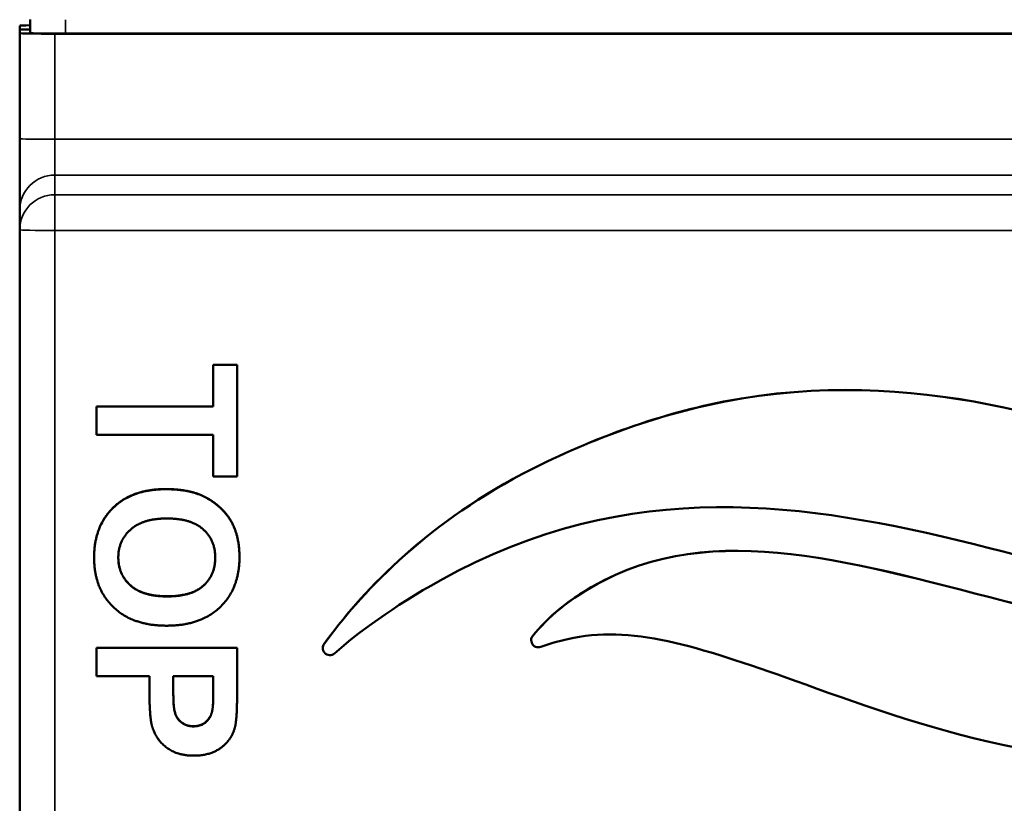
# Model space of a CAD drawing. Units: millimetres. Extents: x 50 to 2100, y 0 to 1485.
# Drawn here: x 284 to 424, y 644 to 755 of the extents above; entities that cross this region are included whole.
import ezdxf

# ---------------------------------------------------------------- set-up
doc = ezdxf.new("R2010")
doc.units = ezdxf.units.MM
doc.header["$LTSCALE"] = 5
doc.layers.add('Sichtbar (ISO)', color=7, linetype='Continuous', lineweight=50)
doc.layers.add('Sichtbar schmal (ISO)', color=7, linetype='Continuous', lineweight=35)

msp = doc.modelspace()

# ---------------------------------------------------------------- linework, layer by layer
at = {"layer": 'Sichtbar (ISO)'}
for p, q in [((285.66, 755.21), (285.66, 753.29)), ((284.16, 753.79), (284.16, 754.32)), ((285.66, 753.79), (284.16, 753.79)), ((285.66, 753.79), (284.16, 753.79)), ((284.16, 753.27), (284.16, 753.79)), ((284.16, 753.27), (284.16, 738.27)), ((557.66, 753.21), (290.66, 753.21)), ((559.16, 753.18), (289.16, 753.18)), ((284.16, 738.27), (284.16, 728.1)), ((284.16, 728.1), (284.16, 725.31)), ((284.16, 725.31), (284.16, 630.32)), ((311.69, 706.14), (315.07, 706.14)), ((311.69, 706.14), (311.69, 706.12)), ((311.69, 706.12), (311.69, 700.19)), ((315.07, 706.12), (311.69, 706.12)), ((315.07, 706.14), (315.07, 706.12)), ((315.07, 690.24), (315.07, 706.12)), ((295.07, 700.21), (311.69, 700.21)), ((295.07, 700.21), (295.07, 700.19)), ((295.07, 700.19), (295.07, 696.15)), ((311.69, 700.19), (295.07, 700.19)), ((384.03, 700.84), (384.25, 700.89)), ((384.25, 700.87), (384.03, 700.82)), ((295.07, 696.15), (311.69, 696.15)), ((311.69, 696.15), (311.69, 690.24)), ((311.69, 690.24), (315.07, 690.24)), ((294.74, 678.74), (294.74, 678.72)), ((315.41, 678.78), (315.41, 678.76)), ((356.89, 666.98), (356.89, 666.96)), ((295.07, 665.9), (315.07, 665.9)), ((295.07, 665.9), (295.07, 665.89)), ((295.07, 665.89), (295.07, 661.85)), ((315.07, 665.89), (295.07, 665.89)), ((315.07, 665.9), (315.07, 665.89)), ((315.07, 659.41), (315.07, 665.89)), ((327.26, 665.87), (327.26, 665.85)), ((295.07, 661.85), (302.62, 661.85)), ((302.62, 661.85), (302.62, 659.21)), ((306, 659.64), (306, 661.85)), ((306, 661.85), (311.69, 661.85)), ((311.69, 661.85), (311.69, 659.9))]:
    msp.add_line(p, q, dxfattribs=at)
for centre, start_param, end_param in [((289.16, 754.32), 5.487786, 6.283185), ((289.16, 753.27), 0, 1.570796), ((290.66, 753.29), 0, 1.570796)]:
    msp.add_ellipse(centre, major_axis=(-5, 0), ratio=0.017452, start_param=start_param, end_param=end_param, dxfattribs=at)
for points, degree in [([(343.94, 675.48), (397.95, 705.65), (446.21, 658.77), (480.99, 676.63)], 3), ([(384.25, 700.89), (411.4, 706.18), (435, 697.69), (452.33, 691.47)], 3), ([(452.33, 691.45), (435, 697.68), (411.4, 706.17), (384.25, 700.87)], 3), ([(355.66, 690.62), (364.65, 695.34), (374.76, 699.01), (384.03, 700.84)], 3), ([(384.03, 700.82), (374.76, 698.99), (364.65, 695.33), (355.66, 690.61)], 3), ([(367.26, 675.5), (402.02, 693.35), (450.29, 646.49), (504.3, 676.66)], 3), ([(504.3, 676.64), (450.29, 646.47), (402.02, 693.33), (367.26, 675.48)], 3), ([(327.45, 666.46), (332.45, 673.36), (341.4, 683.13), (355.66, 690.62)], 3), ([(355.66, 690.61), (341.4, 683.11), (332.45, 673.34), (327.45, 666.44)], 3), ([(294.74, 678.74), (294.74, 683.19), (300.18, 688.46), (304.95, 688.46)], 2), ([(304.95, 688.44), (300.18, 688.44), (294.74, 683.17), (294.74, 678.72)], 2), ([(304.95, 688.46), (308, 688.46), (310.07, 687.55)], 2), ([(310.07, 687.53), (308, 688.44), (304.95, 688.44)], 2), ([(310.07, 687.55), (311.6, 686.86), (314.04, 684.5), (314.62, 683.09)], 2), ([(314.62, 683.08), (314.04, 684.48), (311.6, 686.84), (310.07, 687.53)], 2), ([(298.18, 678.72), (298.18, 681.14), (301.69, 684.28), (305.09, 684.28)], 2), ([(305.09, 684.28), (308.53, 684.28), (311.96, 681.22), (311.96, 678.72)], 2), ([(314.62, 683.09), (315.41, 681.24), (315.41, 678.78)], 2), ([(315.41, 678.76), (315.41, 681.22), (314.62, 683.08)], 2), ([(294.74, 678.72), (294.74, 674.31), (300.21, 669.04), (305.04, 669.04)], 2), ([(305.13, 673.2), (301.66, 673.2), (298.18, 676.3), (298.18, 678.72)], 2), ([(305.04, 669.04), (309.92, 669.04), (315.41, 674.34), (315.41, 678.76)], 2), ([(311.96, 678.72), (311.96, 676.22), (308.58, 673.2), (305.13, 673.2)], 2), ([(328.92, 665.1), (332.3, 668.06), (337.16, 671.69), (343.94, 675.48)], 3), ([(357.12, 667.61), (359.19, 670.13), (362.12, 672.86), (367.26, 675.5)], 3), ([(367.26, 675.48), (362.12, 672.84), (359.19, 670.11), (357.12, 667.6)], 3), ([(362.93, 667.32), (371.87, 669.04), (381.29, 665.92), (395.92, 660.66)], 3), ([(358.25, 666.03), (359.78, 666.61), (361.18, 666.96), (362.93, 667.32)], 3), ([(306, 659.65), (306, 657.26), (306.63, 655.66), (307.97, 654.75), (308.85, 654.75)], 2), ([(308.85, 654.73), (307.97, 654.73), (306.63, 655.64), (306, 657.24), (306, 659.64)], 2), ([(311.55, 657.02), (311.69, 657.73), (311.69, 659.91)], 2), ([(311.69, 659.9), (311.69, 657.72), (311.55, 657)], 2), ([(314.77, 654.61), (315.07, 655.72), (315.07, 659.41)], 2), ([(395.92, 660.66), (413.23, 654.43), (436.85, 645.94), (463.98, 651.25)], 3), ([(302.62, 659.21), (302.62, 656.47), (302.91, 655.03)], 2), ([(308.85, 654.75), (309.95, 654.75), (311.37, 656.03), (311.55, 657.02)], 2), ([(311.55, 657), (311.37, 656.01), (309.95, 654.73), (308.85, 654.73)], 2), ([(302.91, 655.03), (303.14, 653.97), (304.57, 651.91), (307.08, 650.57), (308.91, 650.57)], 2), ([(308.91, 650.57), (311.31, 650.57), (314.33, 652.88), (314.77, 654.61)], 2)]:
    msp.add_open_spline(points, degree=degree, dxfattribs=at)
for points, degree, knots in [([(298.18, 678.73), (298.19, 676.31), (301.66, 673.22), (305.13, 673.22)], 2, [0.001805, 0.001805, 0.001805, 1, 2, 2, 2]), ([(305.13, 673.22), (308.58, 673.22), (311.96, 676.23), (311.96, 678.73)], 2, [0, 0, 0, 1, 1.998248, 1.998248, 1.998248]), ([(328.92, 665.1), (328.82, 665.02), (328.71, 664.95), (328.46, 664.87), (328.33, 664.85), (328.07, 664.86), (327.94, 664.9), (327.71, 665.01), (327.6, 665.09), (327.43, 665.28), (327.36, 665.39), (327.27, 665.64), (327.25, 665.77), (327.26, 666), (327.28, 666.09), (327.35, 666.28), (327.39, 666.36), (327.45, 666.44)], 3, [0, 0, 0, 0, 0.0390644, 0.0390644, 0.0781289, 0.0781289, 0.1171933, 0.1171933, 0.1562578, 0.1562578, 0.1953222, 0.1953222, 0.2343867, 0.2343867, 0.2635285, 0.2635285, 0.2926704, 0.2926704, 0.2926704, 0.2926704]), ([(327.26, 665.87), (327.26, 665.89), (327.26, 665.9), (327.26, 666.01), (327.28, 666.11), (327.35, 666.29), (327.39, 666.38), (327.45, 666.46)], 3, [0.22980785, 0.22980785, 0.22980785, 0.22980785, 0.23438668, 0.23438668, 0.26352854, 0.26352854, 0.29267039, 0.29267039, 0.29267039, 0.29267039]), ([(356.89, 666.98), (356.89, 666.98), (356.89, 666.99), (356.89, 667.1), (356.91, 667.22), (356.99, 667.43), (357.05, 667.53), (357.12, 667.61)], 3, [0.19417868, 0.19417868, 0.19417868, 0.19417868, 0.19532224, 0.19532224, 0.22929413, 0.22929413, 0.26326602, 0.26326602, 0.26326602, 0.26326602]), ([(358.25, 666.03), (358.13, 665.98), (358, 665.96), (357.74, 665.97), (357.61, 665.99), (357.37, 666.1), (357.26, 666.17), (357.08, 666.36), (357.01, 666.47), (356.92, 666.71), (356.89, 666.84), (356.89, 667.09), (356.91, 667.2), (356.99, 667.41), (357.05, 667.51), (357.12, 667.6)], 3, [0, 0, 0, 0, 0.0390644, 0.0390644, 0.0781289, 0.0781289, 0.1171933, 0.1171933, 0.1562578, 0.1562578, 0.1953222, 0.1953222, 0.2292941, 0.2292941, 0.263266, 0.263266, 0.263266, 0.263266])]:
    msp.add_open_spline(points, degree=degree, knots=knots, dxfattribs=at)
at = {"layer": 'Sichtbar schmal (ISO)'}
for p, q in [((290.66, 753.21), (290.66, 755.18)), ((289.16, 738.18), (289.16, 753.18)), ((289.16, 733.1), (289.16, 738.18)), ((559.16, 738.18), (289.16, 738.18)), ((289.16, 730.3), (289.16, 733.1)), ((289.16, 733.1), (559.16, 733.1)), ((289.16, 730.3), (289.16, 725.22)), ((559.16, 730.3), (289.16, 730.3)), ((289.16, 725.22), (559.16, 725.22)), ((289.16, 630.23), (289.16, 725.22)), ((384.03, 700.84), (384.03, 700.82)), ((384.25, 700.89), (384.25, 700.87)), ((355.66, 690.62), (355.66, 690.61)), ((304.95, 688.46), (304.95, 688.44)), ((310.07, 687.55), (310.07, 687.53)), ((314.62, 683.09), (314.62, 683.08)), ((367.26, 675.5), (367.26, 675.48)), ((305.13, 673.22), (305.13, 673.2)), ((327.45, 666.44), (327.45, 666.46)), ((357.12, 667.6), (357.12, 667.61)), ((311.55, 657.02), (311.55, 657)), ((308.85, 654.75), (308.85, 654.73))]:
    msp.add_line(p, q, dxfattribs=at)
for centre, ratio, start_param, end_param in [((289.16, 738.27), 0.017452, 0, 1.570796), ((289.16, 728.1), 0.999848, 4.712389, 6.283185), ((289.16, 725.31), 0.999848, 4.712389, 6.283185), ((289.16, 725.31), 0.017452, 0, 1.570796)]:
    msp.add_ellipse(centre, major_axis=(-5, 0), ratio=ratio, start_param=start_param, end_param=end_param, dxfattribs=at)

doc.saveas('drawing.dxf')
